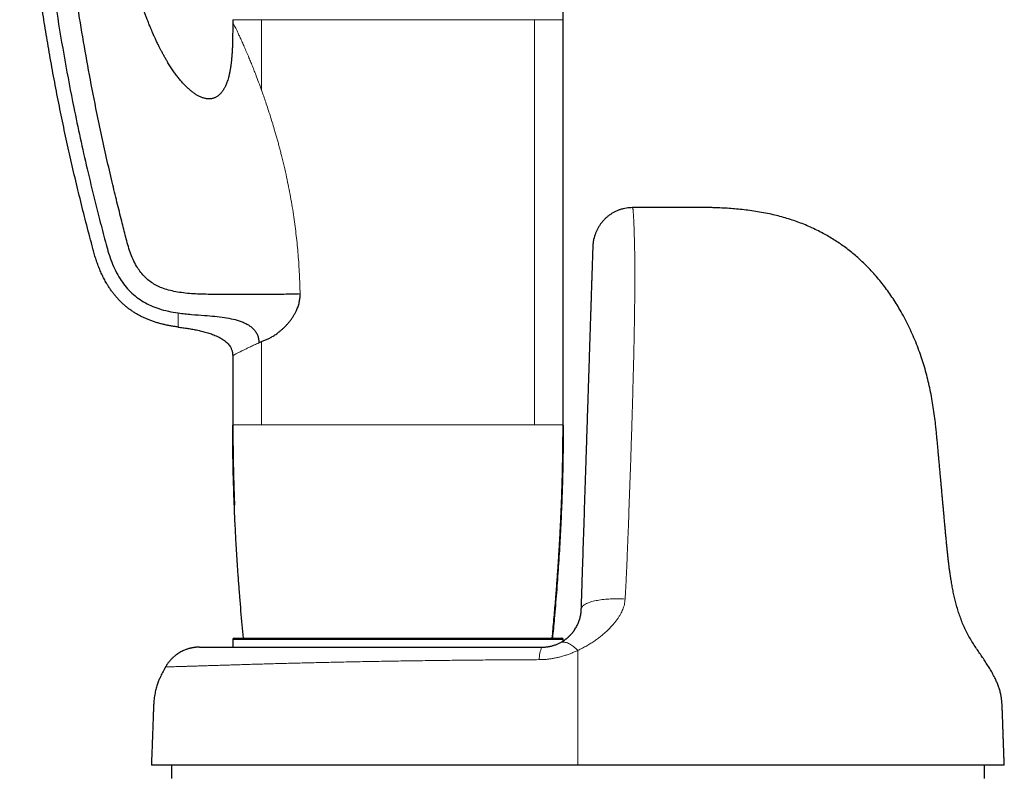
# Model space of a CAD drawing. Units: millimetres. Extents: x 8 to 1329, y 12 to 1074.
# Drawn here: x 321 to 395, y 756 to 813 of the extents above; entities that cross this region are included whole.
import ezdxf

# ---------------------------------------------------------------- set-up
doc = ezdxf.new("R2010")
doc.units = ezdxf.units.MM

msp = doc.modelspace()

# ---------------------------------------------------------------- linework, layer by layer
at = {"color": 7, "linetype": 'Continuous', "lineweight": 30}
for p, q in [((337.139, 812.503), (337.139, 812.303)), ((361.939, 782.103), (361.939, 812.503)), ((364.26, 796.118), (364.26, 796.118)), ((339.105, 788.255), (339.304, 788.344)), ((339.304, 788.344), (339.725, 788.527)), ((337.139, 787.303), (337.139, 782.103)), ((337.158, 782.103), (337.139, 782.103)), ((361.939, 782.058), (361.939, 782.069)), ((337.139, 766.001), (337.139, 765.42)), ((337.239, 766.101), (361.839, 766.101)), ((361.939, 765.887), (361.939, 766.001)), ((332.539, 756.553), (332.539, 755.553)), ((393.539, 755.553), (393.539, 756.553))]:
    msp.add_line(p, q, dxfattribs=at)
at = {"color": 252, "linetype": 'Continuous', "lineweight": 0}
for p, q in [((339.304, 812.503), (339.304, 807.214)), ((359.775, 782.103), (359.775, 812.503)), ((339.304, 788.344), (339.304, 782.103)), ((337.14, 782.069), (337.139, 782.103)), ((361.939, 782.103), (361.939, 782.069)), ((361.939, 766.001), (337.139, 766.001))]:
    msp.add_line(p, q, dxfattribs=at)
at = {"color": 252, "linetype": 'Continuous', "lineweight": 0, "flags": 128}
for points in [[(363.297, 768.277), (363.302, 768.317), (363.312, 768.357), (363.33, 768.396), (363.353, 768.435), (363.383, 768.474), (363.419, 768.511), (363.461, 768.548), (363.509, 768.585), (363.563, 768.62), (363.623, 768.655), (363.689, 768.688), (363.76, 768.72), (363.837, 768.751), (363.918, 768.781), (364.005, 768.81), (364.097, 768.837), (364.193, 768.863), (364.294, 768.887), (364.399, 768.91), (364.508, 768.931), (364.62, 768.951), (364.737, 768.969), (364.856, 768.985), (364.979, 769), (365.104, 769.012), (365.232, 769.023), (365.362, 769.032), (365.494, 769.04), (365.627, 769.045), (365.762, 769.049), (365.898, 769.05), (366.035, 769.05), (366.172, 769.048), (366.309, 769.044), (366.446, 769.038), (366.583, 769.031)], [(363.039, 765.177), (362.958, 765.256), (362.877, 765.331), (362.796, 765.4), (362.715, 765.464), (362.635, 765.523), (362.557, 765.577), (362.479, 765.625), (362.402, 765.667), (362.327, 765.704), (362.254, 765.735), (362.182, 765.76), (362.112, 765.779), (362.045, 765.792), (361.979, 765.799), (361.916, 765.8), (361.855, 765.795), (361.797, 765.784), (361.742, 765.766), (361.69, 765.743)]]:
    msp.add_lwpolyline(points, dxfattribs=at)
at = {"color": 7, "linetype": 'Continuous', "lineweight": 30}
for centre, radius, start, end in [((183.62, 812.503), 178.319, 360, 5.74905), ((337.239, 766.001), 0.1, 90, 180), ((361.839, 766.001), 0.1, 0, 90)]:
    msp.add_arc(centre, radius, start, end, dxfattribs=at)
at = {"color": 252, "linetype": 'Continuous', "lineweight": 0}
msp.add_arc((361.936, 764.592), 1.793, 152.4956, 183.52856, dxfattribs=at)
at = {"color": 7, "linetype": 'Continuous', "lineweight": 30}
for points, knots in [([(333.039, 789.441), (332.947, 789.453), (332.763, 789.478), (332.488, 789.524), (332.214, 789.577), (331.941, 789.637), (331.668, 789.706), (331.397, 789.785), (331.128, 789.872), (330.87, 789.967), (330.624, 790.069), (330.388, 790.176), (330.157, 790.294), (329.929, 790.421), (329.705, 790.559), (329.485, 790.708), (329.271, 790.867), (329.066, 791.033), (328.872, 791.207), (328.686, 791.388), (328.508, 791.576), (328.337, 791.774), (328.172, 791.979), (328.014, 792.193), (327.864, 792.414), (327.702, 792.673), (327.532, 792.972), (327.358, 793.316), (327.199, 793.669), (327.053, 794.03), (326.921, 794.397), (326.801, 794.771), (326.694, 795.15), (326.469, 795.994), (326.124, 797.303), (325.679, 799.08), (325.251, 800.862), (324.843, 802.65), (324.454, 804.443), (324.085, 806.241), (323.736, 808.044), (323.411, 809.837), (323.108, 811.619), (322.828, 813.39), (322.568, 815.165), (322.328, 816.944), (322.109, 818.726), (321.91, 820.509), (321.732, 822.293), (321.575, 824.085), (321.439, 825.883), (321.323, 827.688), (321.227, 829.495), (321.18, 830.7), (321.157, 831.303)], [0, 0, 0, 0, 0.006077, 0.012154, 0.018247, 0.02434, 0.030495, 0.03665, 0.042834, 0.049018, 0.054647, 0.060275, 0.065939, 0.071603, 0.077384, 0.083165, 0.08899, 0.094815, 0.100446, 0.106076, 0.111748, 0.11742, 0.123208, 0.128997, 0.134821, 0.140645, 0.148997, 0.157368, 0.165851, 0.174335, 0.18287, 0.191405, 0.200025, 0.208647, 0.248627, 0.288611, 0.328609, 0.368612, 0.408666, 0.448725, 0.488799, 0.528879, 0.568014, 0.607155, 0.646311, 0.685471, 0.724669, 0.763815, 0.802966, 0.842066, 0.881537, 0.921012, 0.960503, 1, 1, 1, 1]), ([(322.201, 831.303), (322.252, 830.085), (322.356, 827.649), (322.621, 823.997), (322.967, 820.344), (323.402, 816.695), (323.922, 813.065), (324.524, 809.474), (325.125, 806.331), (325.696, 803.613), (326.222, 801.277), (326.729, 799.168), (327.207, 797.281), (327.55, 795.967), (327.824, 794.97), (328.052, 794.313), (328.335, 793.669), (328.664, 793.077), (329.04, 792.546), (329.454, 792.081), (329.926, 791.67), (330.446, 791.32), (331.003, 791.037), (331.627, 790.802), (332.306, 790.615), (332.797, 790.535), (333.039, 790.495)], [0, 0, 0, 0, 0.082794, 0.165593, 0.248628, 0.331931, 0.415105, 0.497665, 0.579176, 0.632362, 0.686313, 0.741798, 0.779609, 0.818492, 0.834061, 0.849794, 0.865692, 0.881753, 0.895719, 0.909793, 0.923939, 0.938111, 0.952237, 0.96627, 0.983311, 1, 1, 1, 1]), ([(342.196, 791.922), (342, 791.916), (341.609, 791.905), (340.984, 791.894), (340.344, 791.885), (339.695, 791.88), (339.043, 791.877), (338.354, 791.876), (337.632, 791.877), (336.887, 791.88), (336.169, 791.886), (335.481, 791.89), (334.824, 791.901), (334.195, 791.929), (333.592, 791.979), (333.015, 792.057), (332.463, 792.171), (331.965, 792.319), (331.522, 792.503), (331.132, 792.716), (330.774, 792.976), (330.452, 793.281), (330.169, 793.627), (329.901, 794.037), (329.657, 794.514), (329.44, 795.054), (329.264, 795.618), (329.115, 796.197), (328.965, 796.786), (328.744, 797.661), (328.453, 798.835), (328.069, 800.415), (327.672, 802.134), (327.265, 803.981), (326.808, 806.178), (326.319, 808.707), (325.821, 811.557), (325.378, 814.394), (324.989, 817.227), (324.655, 820.048), (324.374, 822.862), (324.148, 825.67), (323.97, 828.484), (323.897, 830.364), (323.86, 831.303)], [0, 0, 0, 0, 0.01396, 0.027843, 0.041595, 0.055165, 0.068502, 0.081558, 0.096797, 0.11149, 0.125542, 0.138936, 0.151738, 0.163994, 0.175759, 0.187087, 0.198041, 0.208697, 0.217424, 0.226054, 0.234643, 0.243249, 0.251928, 0.260708, 0.271873, 0.283208, 0.29471, 0.306382, 0.318222, 0.330227, 0.359186, 0.388994, 0.425347, 0.462346, 0.499662, 0.556599, 0.612978, 0.668896, 0.724583, 0.78024, 0.835037, 0.88999, 0.945006, 1, 1, 1, 1]), ([(337.139, 812.303), (337.139, 812.159), (337.139, 811.878), (337.137, 811.465), (337.133, 811.071), (337.124, 810.695), (337.11, 810.337), (337.092, 810.004), (337.069, 809.694), (337.042, 809.408), (337.01, 809.138), (336.973, 808.885), (336.931, 808.64), (336.881, 808.404), (336.826, 808.18), (336.767, 807.978), (336.706, 807.798), (336.647, 807.648), (336.593, 807.525), (336.545, 807.426), (336.5, 807.342), (336.459, 807.272), (336.42, 807.209), (336.376, 807.145), (336.323, 807.072), (336.257, 806.991), (336.179, 806.908), (336.092, 806.829), (336.006, 806.764), (335.924, 806.712), (335.841, 806.668), (335.75, 806.628), (335.648, 806.596), (335.54, 806.573), (335.424, 806.561), (335.305, 806.561), (335.185, 806.572), (335.06, 806.593), (334.938, 806.625), (334.819, 806.666), (334.711, 806.711), (334.608, 806.76), (334.505, 806.815), (334.4, 806.877), (334.262, 806.966), (334.091, 807.091), (333.889, 807.258), (333.684, 807.448), (333.478, 807.659), (333.274, 807.888), (333.072, 808.132), (332.874, 808.391), (332.676, 808.668), (332.478, 808.965), (332.304, 809.242), (332.153, 809.494), (332.025, 809.717), (331.901, 809.941), (331.786, 810.156), (331.682, 810.357), (331.59, 810.541), (331.507, 810.709), (331.435, 810.86), (331.372, 810.995), (331.317, 811.112), (331.272, 811.212), (331.237, 811.29), (331.21, 811.349), (331.189, 811.397), (331.168, 811.444), (331.144, 811.499), (331.115, 811.566), (331.08, 811.647), (331.039, 811.744), (330.992, 811.855), (330.94, 811.983), (330.881, 812.127), (330.818, 812.286), (330.74, 812.486), (330.651, 812.719), (330.556, 812.977), (330.47, 813.214), (330.395, 813.431), (330.327, 813.628), (330.263, 813.819), (330.211, 813.979), (330.171, 814.103), (330.144, 814.187), (330.125, 814.246), (330.113, 814.284), (330.108, 814.302), (330.105, 814.312), (330.103, 814.316), (330.1, 814.325), (330.094, 814.345), (330.082, 814.383), (330.064, 814.441), (330.04, 814.521), (330.01, 814.62), (329.974, 814.739), (329.933, 814.875), (329.888, 815.028), (329.84, 815.197), (329.787, 815.384), (329.73, 815.589), (329.669, 815.813), (329.605, 816.055), (329.539, 816.315), (329.47, 816.591), (329.399, 816.883), (329.326, 817.194), (329.252, 817.523), (329.176, 817.869), (329.1, 818.23), (329.024, 818.606), (328.948, 819), (328.871, 819.415), (328.793, 819.851), (328.716, 820.309), (328.639, 820.785), (328.564, 821.279), (328.49, 821.792), (328.418, 822.324), (328.348, 822.874), (328.279, 823.442), (328.213, 824.03), (328.15, 824.635), (328.089, 825.26), (328.03, 825.903), (327.973, 826.564), (327.918, 827.267), (327.862, 828.014), (327.808, 828.805), (327.755, 829.618), (327.702, 830.453), (327.668, 831.017), (327.65, 831.303)], [0, 0, 0, 0, 0.012875, 0.025206, 0.036994, 0.048238, 0.058939, 0.069096, 0.078175, 0.086771, 0.094886, 0.102519, 0.109668, 0.1172, 0.124108, 0.130395, 0.136058, 0.141097, 0.144821, 0.148111, 0.150966, 0.153389, 0.155424, 0.157543, 0.160366, 0.163489, 0.166909, 0.170565, 0.173983, 0.176586, 0.179334, 0.182339, 0.185515, 0.188839, 0.192291, 0.19588, 0.199564, 0.203058, 0.207189, 0.210923, 0.214288, 0.217659, 0.221158, 0.224787, 0.228548, 0.235918, 0.243746, 0.252061, 0.260895, 0.27025, 0.279526, 0.289262, 0.299459, 0.310117, 0.321235, 0.328764, 0.336491, 0.34431, 0.351639, 0.35839, 0.364561, 0.370154, 0.375168, 0.379602, 0.383458, 0.386735, 0.389433, 0.391147, 0.392559, 0.394088, 0.395819, 0.397948, 0.400627, 0.403732, 0.407349, 0.411478, 0.41612, 0.421274, 0.426829, 0.435377, 0.4436, 0.451496, 0.457969, 0.464206, 0.470206, 0.475963, 0.479287, 0.481918, 0.483855, 0.484852, 0.485459, 0.485617, 0.485716, 0.485852, 0.486507, 0.487589, 0.489454, 0.491934, 0.495031, 0.498743, 0.503072, 0.507768, 0.513022, 0.518835, 0.525207, 0.532138, 0.539628, 0.547677, 0.556138, 0.56514, 0.574683, 0.584767, 0.595392, 0.606354, 0.617837, 0.629841, 0.642366, 0.655684, 0.669544, 0.683948, 0.698894, 0.714384, 0.730417, 0.746993, 0.764111, 0.781772, 0.799976, 0.818723, 0.838014, 0.857848, 0.878225, 0.901266, 0.924964, 0.949319, 0.974331, 1, 1, 1, 1]), ([(367.135, 798.398), (367.059, 798.396), (366.908, 798.393), (366.682, 798.366), (366.459, 798.323), (366.24, 798.262), (366.026, 798.185), (365.819, 798.092), (365.619, 797.983), (365.429, 797.859), (365.248, 797.721), (365.079, 797.569), (364.922, 797.405), (364.778, 797.229), (364.648, 797.042), (364.532, 796.847), (364.432, 796.642), (364.349, 796.431), (364.292, 796.256), (364.269, 796.15), (364.262, 796.118)], [0, 0, 0, 0, 0.057366, 0.114732, 0.172099, 0.229465, 0.286831, 0.344197, 0.401564, 0.45893, 0.516296, 0.573662, 0.631028, 0.688395, 0.745761, 0.803127, 0.860493, 0.917859, 0.975226, 1, 1, 1, 1]), ([(395.032, 756.553), (395.028, 756.657), (395.021, 756.857), (395.011, 757.147), (395.001, 757.419), (394.993, 757.672), (394.984, 757.905), (394.977, 758.119), (394.97, 758.313), (394.964, 758.489), (394.958, 758.65), (394.953, 758.795), (394.949, 758.924), (394.945, 759.032), (394.942, 759.12), (394.939, 759.196), (394.937, 759.267), (394.934, 759.339), (394.931, 759.443), (394.926, 759.582), (394.92, 759.757), (394.912, 759.966), (394.904, 760.207), (394.894, 760.482), (394.885, 760.77), (394.873, 761.056), (394.852, 761.339), (394.82, 761.617), (394.77, 761.901), (394.698, 762.189), (394.605, 762.477), (394.494, 762.761), (394.356, 763.065), (394.189, 763.387), (393.994, 763.728), (393.787, 764.063), (393.572, 764.394), (393.351, 764.723), (393.127, 765.052), (392.897, 765.395), (392.663, 765.753), (392.436, 766.129), (392.226, 766.513), (392.036, 766.905), (391.866, 767.305), (391.712, 767.712), (391.574, 768.123), (391.453, 768.534), (391.345, 768.945), (391.25, 769.353), (391.167, 769.755), (391.094, 770.146), (391.031, 770.521), (390.977, 770.873), (390.931, 771.2), (390.891, 771.505), (390.863, 771.734), (390.844, 771.892), (390.833, 771.984), (390.823, 772.074), (390.813, 772.164), (390.803, 772.251), (390.794, 772.334), (390.786, 772.407), (390.779, 772.47), (390.773, 772.533), (390.765, 772.603), (390.757, 772.685), (390.747, 772.78), (390.735, 772.894), (390.722, 773.027), (390.708, 773.175), (390.693, 773.329), (390.673, 773.534), (390.649, 773.793), (390.62, 774.111), (390.589, 774.446), (390.558, 774.797), (390.527, 775.137), (390.497, 775.463), (390.469, 775.768), (390.442, 776.069), (390.416, 776.36), (390.388, 776.667), (390.359, 776.987), (390.329, 777.317), (390.301, 777.622), (390.275, 777.904), (390.252, 778.162), (390.231, 778.394), (390.211, 778.608), (390.192, 778.817), (390.172, 779.036), (390.151, 779.266), (390.127, 779.532), (390.1, 779.835), (390.069, 780.175), (390.037, 780.53), (390.003, 780.9), (389.966, 781.286), (389.926, 781.688), (389.873, 782.183), (389.803, 782.763), (389.71, 783.421), (389.602, 784.072), (389.477, 784.717), (389.335, 785.353), (389.175, 785.982), (388.997, 786.602), (388.797, 787.226), (388.574, 787.851), (388.327, 788.476), (388.059, 789.091), (387.772, 789.694), (387.465, 790.283), (387.153, 790.831), (386.841, 791.339), (386.531, 791.81), (386.205, 792.268), (385.865, 792.713), (385.513, 793.143), (385.15, 793.558), (384.799, 793.93), (384.456, 794.267), (384.122, 794.577), (383.768, 794.884), (383.399, 795.186), (383.022, 795.473), (382.638, 795.743), (382.248, 795.999), (381.85, 796.241), (381.424, 796.481), (380.969, 796.716), (380.485, 796.943), (379.992, 797.152), (379.491, 797.343), (378.981, 797.516), (378.465, 797.672), (377.943, 797.81), (377.396, 797.936), (376.826, 798.048), (376.238, 798.145), (375.658, 798.222), (375.087, 798.284), (374.524, 798.331), (373.972, 798.366), (373.502, 798.386), (373.114, 798.399), (372.806, 798.406), (372.508, 798.411), (372.226, 798.414), (371.964, 798.416), (371.734, 798.416), (371.535, 798.416), (371.394, 798.415), (371.296, 798.415), (371.234, 798.414), (371.176, 798.414), (371.117, 798.413), (371.061, 798.413), (371.014, 798.413), (370.975, 798.412), (370.943, 798.412), (370.917, 798.412), (370.893, 798.412), (370.862, 798.412), (370.825, 798.411), (370.783, 798.411), (370.736, 798.411), (370.69, 798.41), (370.65, 798.41), (370.614, 798.41), (370.579, 798.409), (370.537, 798.409), (370.486, 798.409), (370.421, 798.408), (370.348, 798.408), (370.272, 798.407), (370.204, 798.407), (370.147, 798.407), (370.103, 798.406), (370.064, 798.406), (370.023, 798.406), (369.975, 798.406), (369.925, 798.405), (369.882, 798.405), (369.843, 798.405), (369.802, 798.405), (369.753, 798.405), (369.698, 798.404), (369.643, 798.404), (369.594, 798.404), (369.552, 798.404), (369.509, 798.403), (369.459, 798.403), (369.401, 798.403), (369.339, 798.403), (369.279, 798.403), (369.225, 798.402), (369.171, 798.402), (369.116, 798.402), (369.053, 798.402), (368.983, 798.401), (368.901, 798.401), (368.818, 798.401), (368.736, 798.401), (368.66, 798.401), (368.583, 798.4), (368.505, 798.4), (368.416, 798.4), (368.314, 798.4), (368.197, 798.4), (368.076, 798.399), (367.955, 798.399), (367.84, 798.399), (367.733, 798.399), (367.632, 798.399), (367.53, 798.399), (367.407, 798.399), (367.274, 798.399), (367.178, 798.399), (367.134, 798.399)], [0, 0, 0, 0, 0.0051772, 0.010041, 0.01459, 0.0188252, 0.0227484, 0.0262986, 0.0295479, 0.0324962, 0.035143, 0.0376391, 0.0397907, 0.0415976, 0.0430597, 0.0442307, 0.0454001, 0.0466112, 0.047864, 0.0506235, 0.0535645, 0.0566853, 0.0610794, 0.0656826, 0.0705017, 0.0755342, 0.0800603, 0.0847376, 0.089561, 0.0945355, 0.0996111, 0.1047106, 0.1098242, 0.1163601, 0.1229148, 0.1295088, 0.1361202, 0.1427457, 0.1494082, 0.1560946, 0.1634558, 0.1708378, 0.1781608, 0.1854043, 0.1926699, 0.1999723, 0.2072389, 0.2144143, 0.2215093, 0.2285463, 0.2354051, 0.2421174, 0.2484912, 0.2545246, 0.2599538, 0.2650939, 0.2699452, 0.2715203, 0.2730714, 0.2745984, 0.2761012, 0.2775797, 0.2790272, 0.280248, 0.2812735, 0.2822348, 0.2834073, 0.2847907, 0.2863851, 0.2881902, 0.2905717, 0.2930748, 0.2956608, 0.2983299, 0.3033961, 0.3087383, 0.314358, 0.3202571, 0.3264361, 0.331486, 0.3366935, 0.3417888, 0.3466636, 0.3513191, 0.3572571, 0.3627968, 0.3679356, 0.3726717, 0.3770045, 0.3809367, 0.3843224, 0.3878014, 0.3914763, 0.3953497, 0.399417, 0.4048699, 0.4105931, 0.4165571, 0.4227654, 0.4292376, 0.436001, 0.4430649, 0.4542077, 0.4653173, 0.4763722, 0.4873479, 0.4982452, 0.5090913, 0.519897, 0.5306419, 0.5419459, 0.5531869, 0.5643955, 0.5755693, 0.5866884, 0.5977504, 0.6071912, 0.6166056, 0.6260103, 0.6354029, 0.6447194, 0.6538952, 0.6630487, 0.6703906, 0.6780177, 0.6859077, 0.6939151, 0.701902, 0.7096979, 0.7174794, 0.7252784, 0.7331031, 0.7420186, 0.7509522, 0.759905, 0.7688811, 0.7778813, 0.7869003, 0.7959311, 0.8049454, 0.8150909, 0.8250581, 0.8348474, 0.8444582, 0.8538936, 0.863159, 0.8722551, 0.8774805, 0.8826445, 0.8876996, 0.8924305, 0.8968121, 0.9008465, 0.9039685, 0.9068478, 0.9079129, 0.9089408, 0.9099316, 0.9108733, 0.911914, 0.9130294, 0.9143082, 0.9158087, 0.9175658, 0.9195026, 0.92144, 0.9233737, 0.925535, 0.9276612, 0.9295317, 0.931115, 0.9321331, 0.9332539, 0.9345301, 0.9360883, 0.9379264, 0.9400486, 0.9420493, 0.943749, 0.9450849, 0.9462035, 0.9468469, 0.9477342, 0.9489446, 0.9501074, 0.9509877, 0.9517414, 0.9525938, 0.9535828, 0.9547601, 0.9559705, 0.9569175, 0.9576996, 0.9584956, 0.9594073, 0.9606068, 0.9618726, 0.9629238, 0.9639875, 0.9649488, 0.9659261, 0.9670093, 0.9683541, 0.9697693, 0.9714191, 0.9727746, 0.9740921, 0.9754211, 0.9767593, 0.9781574, 0.9799595, 0.9819739, 0.9840645, 0.9860903, 0.988119, 0.9899048, 0.9915158, 0.9932146, 0.9951069, 0.9977547, 1, 1, 1, 1]), ([(367.442, 798.398), (367.442, 798.398), (367.442, 798.398), (367.438, 798.398), (367.422, 798.398), (367.391, 798.398), (367.345, 798.398), (367.283, 798.398), (367.212, 798.398), (367.159, 798.398), (367.134, 798.398)], [0, 0, 0, 0, 0.003288, 0.029587, 0.106192, 0.218804, 0.369222, 0.558398, 0.787022, 1, 1, 1, 1]), ([(367.134, 798.398), (367.134, 798.398), (367.134, 798.398), (367.134, 798.398), (367.134, 798.398)], [0, 0, 0, 0, 0.297037, 1, 1, 1, 1]), ([(370.818, 798.411), (370.818, 798.411), (370.819, 798.411), (370.808, 798.411), (370.796, 798.411), (370.779, 798.411), (370.761, 798.411), (370.743, 798.411), (370.725, 798.41), (370.703, 798.41), (370.675, 798.41), (370.64, 798.41), (370.593, 798.409), (370.537, 798.409), (370.475, 798.409), (370.415, 798.408), (370.358, 798.408), (370.305, 798.408), (370.254, 798.407), (370.201, 798.407), (370.144, 798.407), (370.08, 798.406), (370.012, 798.406), (369.946, 798.405), (369.89, 798.405), (369.843, 798.405), (369.796, 798.405), (369.741, 798.404), (369.67, 798.404), (369.59, 798.404), (369.512, 798.403), (369.423, 798.403), (369.324, 798.403), (369.215, 798.402), (369.098, 798.402), (368.973, 798.401), (368.839, 798.401), (368.698, 798.4), (368.551, 798.4), (368.405, 798.4), (368.258, 798.399), (368.115, 798.399), (367.979, 798.399), (367.858, 798.399), (367.753, 798.399), (367.658, 798.399), (367.574, 798.398), (367.513, 798.398), (367.475, 798.398), (367.456, 798.398), (367.446, 798.398), (367.446, 798.398), (367.446, 798.398)], [0, 0, 0, 0, 0.011184, 0.033382, 0.053841, 0.072552, 0.08953, 0.102371, 0.114038, 0.125449, 0.139655, 0.156902, 0.176913, 0.204959, 0.228663, 0.25048, 0.272452, 0.288979, 0.305626, 0.322636, 0.340161, 0.358874, 0.381136, 0.400487, 0.416316, 0.428719, 0.440359, 0.454309, 0.473479, 0.496762, 0.519998, 0.543689, 0.568115, 0.593489, 0.62, 0.647814, 0.677071, 0.707896, 0.740391, 0.773446, 0.804201, 0.837965, 0.86837, 0.895488, 0.919385, 0.940126, 0.96172, 0.97866, 0.985463, 0.991239, 0.996456, 1, 1, 1, 1]), ([(364.183, 795.541), (364.19, 795.635), (364.202, 795.824), (364.232, 796.017), (364.259, 796.113), (364.26, 796.118)], [0, 0, 0, 0, 0.486803, 0.973606, 1, 1, 1, 1]), ([(363.297, 768.277), (363.302, 768.439), (363.313, 768.761), (363.329, 769.253), (363.345, 769.747), (363.361, 770.244), (363.377, 770.743), (363.393, 771.243), (363.414, 771.883), (363.44, 772.663), (363.47, 773.584), (363.5, 774.527), (363.532, 775.491), (363.564, 776.477), (363.596, 777.462), (363.628, 778.445), (363.656, 779.332), (363.682, 780.123), (363.705, 780.818), (363.727, 781.511), (363.75, 782.199), (363.772, 782.883), (363.794, 783.562), (363.814, 784.186), (363.833, 784.755), (363.85, 785.272), (363.866, 785.782), (363.882, 786.285), (363.899, 786.78), (363.914, 787.266), (363.93, 787.734), (363.944, 788.183), (363.958, 788.614), (363.972, 789.034), (363.985, 789.443), (363.998, 789.84), (364.01, 790.217), (364.022, 790.575), (364.033, 790.915), (364.044, 791.242), (364.054, 791.557), (364.065, 791.888), (364.076, 792.233), (364.087, 792.584), (364.098, 792.914), (364.108, 793.226), (364.118, 793.518), (364.126, 793.789), (364.135, 794.041), (364.142, 794.273), (364.149, 794.485), (364.155, 794.677), (364.161, 794.85), (364.166, 795.002), (364.17, 795.134), (364.174, 795.245), (364.177, 795.338), (364.179, 795.412), (364.181, 795.467), (364.182, 795.506), (364.183, 795.529), (364.183, 795.538), (364.183, 795.542), (364.183, 795.541), (364.183, 795.541), (364.183, 795.541)], [0, 0, 0, 0, 0.012543, 0.025086, 0.037631, 0.050175, 0.062719, 0.075264, 0.087809, 0.110805, 0.133803, 0.156802, 0.181444, 0.206083, 0.230723, 0.255364, 0.280004, 0.297604, 0.315205, 0.332805, 0.350404, 0.368005, 0.385606, 0.403206, 0.417033, 0.430861, 0.44469, 0.458519, 0.472347, 0.486175, 0.500004, 0.513071, 0.526137, 0.539203, 0.552269, 0.565335, 0.578402, 0.590723, 0.603043, 0.615361, 0.627681, 0.640002, 0.655716, 0.671429, 0.687144, 0.702858, 0.718571, 0.734286, 0.75, 0.76568, 0.781359, 0.797039, 0.812719, 0.828399, 0.843799, 0.859198, 0.874598, 0.889998, 0.905712, 0.921427, 0.937141, 0.952856, 0.96857, 0.984285, 1, 1, 1, 1]), ([(339.725, 788.527), (339.81, 788.566), (339.98, 788.644), (340.242, 788.8), (340.472, 788.96), (340.667, 789.112), (340.826, 789.246), (340.981, 789.389), (341.131, 789.541), (341.282, 789.706), (341.431, 789.884), (341.574, 790.075), (341.704, 790.271), (341.821, 790.472), (341.939, 790.708), (342.05, 790.98), (342.138, 791.292), (342.191, 791.606), (342.195, 791.817), (342.196, 791.922)], [0, 0, 0, 0, 0.082587, 0.165446, 0.24901, 0.300289, 0.350793, 0.400626, 0.449899, 0.498724, 0.55224, 0.603795, 0.653593, 0.70186, 0.748844, 0.815199, 0.878376, 0.939547, 1, 1, 1, 1]), ([(333.039, 790.495), (333.378, 790.457), (334.038, 790.381), (334.96, 790.325), (335.782, 790.256), (336.503, 790.166), (337.169, 790.046), (337.685, 789.898), (338.06, 789.739), (338.317, 789.601), (338.55, 789.437), (338.752, 789.245), (338.915, 789.024), (339.026, 788.778), (339.093, 788.519), (339.101, 788.343), (339.105, 788.255)], [0, 0, 0, 0, 0.145596, 0.283879, 0.394423, 0.497993, 0.59415, 0.683693, 0.726377, 0.767834, 0.808275, 0.847821, 0.886573, 0.924737, 0.962518, 1, 1, 1, 1]), ([(333.039, 789.441), (333.163, 789.425), (333.411, 789.392), (333.781, 789.337), (334.151, 789.275), (334.522, 789.202), (334.893, 789.116), (335.202, 789.031), (335.447, 788.953), (335.63, 788.889), (335.811, 788.818), (335.976, 788.745), (336.125, 788.672), (336.258, 788.599), (336.387, 788.519), (336.513, 788.432), (336.631, 788.337), (336.744, 788.233), (336.847, 788.118), (336.929, 788.006), (336.992, 787.901), (337.038, 787.807), (337.076, 787.707), (337.11, 787.591), (337.134, 787.455), (337.138, 787.354), (337.139, 787.303)], [0, 0, 0, 0, 0.075015, 0.150043, 0.225142, 0.30029, 0.377115, 0.454068, 0.492854, 0.531639, 0.570613, 0.609584, 0.63986, 0.67019, 0.700728, 0.731361, 0.761649, 0.792103, 0.823227, 0.854666, 0.875432, 0.896332, 0.91768, 0.939193, 0.969378, 1, 1, 1, 1]), ([(337.139, 782.069), (337.139, 782.054), (337.14, 782.027), (337.142, 781.979), (337.144, 781.928), (337.147, 781.873), (337.15, 781.814), (337.152, 781.751), (337.153, 781.686), (337.154, 781.621), (337.154, 781.558), (337.154, 781.504), (337.155, 781.472), (337.155, 781.461)], [0, 0, 0, 0, 0.152439, 0.288387, 0.408533, 0.513984, 0.606473, 0.688644, 0.764305, 0.829256, 0.896195, 0.96572, 1, 1, 1, 1]), ([(337.952, 766.101), (337.919, 766.431), (337.817, 767.462), (337.701, 768.845), (337.591, 770.25), (337.516, 771.304), (337.448, 772.359), (337.377, 773.552), (337.309, 774.881), (337.247, 776.348), (337.199, 777.816), (337.164, 779.265), (337.143, 780.682), (337.141, 781.61), (337.14, 782.069)], [0, 0, 0, 0, 0.062126, 0.194262, 0.260358, 0.326453, 0.392558, 0.458664, 0.550468, 0.64228, 0.734115, 0.825959, 0.914054, 1, 1, 1, 1]), ([(337.153, 782.103), (337.153, 782.025), (337.153, 781.876), (337.154, 781.66), (337.155, 781.46), (337.155, 781.272), (337.157, 781.073), (337.158, 780.854), (337.161, 780.606), (337.164, 780.316), (337.168, 779.98), (337.174, 779.598), (337.182, 779.199), (337.189, 778.819), (337.198, 778.461), (337.206, 778.136), (337.215, 777.818), (337.224, 777.516), (337.233, 777.229), (337.24, 776.992), (337.247, 776.801), (337.252, 776.658), (337.257, 776.531), (337.261, 776.422), (337.264, 776.341), (337.266, 776.288), (337.267, 776.258), (337.267, 776.228), (337.266, 776.193), (337.265, 776.155), (337.264, 776.121), (337.262, 776.088), (337.261, 776.058), (337.261, 776.041), (337.262, 776.032)], [0, 0, 0, 0, 0.036023, 0.069095, 0.099915, 0.128724, 0.155776, 0.192104, 0.230264, 0.270256, 0.326578, 0.385546, 0.447092, 0.511219, 0.561518, 0.612708, 0.661844, 0.708523, 0.752743, 0.794505, 0.818381, 0.84098, 0.860725, 0.877451, 0.891158, 0.898278, 0.901816, 0.905616, 0.914534, 0.925831, 0.939882, 0.956871, 0.976894, 1, 1, 1, 1]), ([(361.116, 766.101), (361.137, 766.32), (361.181, 766.781), (361.245, 767.477), (361.307, 768.18), (361.364, 768.859), (361.415, 769.497), (361.461, 770.096), (361.502, 770.656), (361.54, 771.195), (361.575, 771.715), (361.607, 772.214), (361.636, 772.693), (361.663, 773.152), (361.688, 773.59), (361.71, 774.008), (361.73, 774.406), (361.749, 774.784), (361.765, 775.135), (361.779, 775.46), (361.792, 775.761), (361.804, 776.043), (361.814, 776.307), (361.823, 776.563), (361.832, 776.81), (361.84, 777.047), (361.847, 777.271), (361.859, 777.655), (361.874, 778.183), (361.89, 778.861), (361.902, 779.465), (361.911, 780.02), (361.917, 780.522), (361.922, 781.036), (361.925, 781.564), (361.925, 781.921), (361.926, 782.103)], [0, 0, 0, 0, 0.041159, 0.086691, 0.130727, 0.17326, 0.21429, 0.250576, 0.285594, 0.319343, 0.351822, 0.383031, 0.412969, 0.441638, 0.469036, 0.495164, 0.520022, 0.543612, 0.565932, 0.585816, 0.604572, 0.622202, 0.638706, 0.654084, 0.670159, 0.684788, 0.698478, 0.712278, 0.756576, 0.797314, 0.839172, 0.869806, 0.901108, 0.933093, 0.966006, 1, 1, 1, 1]), ([(361.939, 782.069), (361.938, 781.71), (361.936, 780.72), (361.913, 779.097), (361.863, 777.202), (361.79, 775.308), (361.695, 773.394), (361.576, 771.46), (361.433, 769.507), (361.284, 767.721), (361.175, 766.586), (361.129, 766.101)], [0, 0, 0, 0, 0.067247, 0.185766, 0.304294, 0.422823, 0.541344, 0.663772, 0.786205, 0.908634, 1, 1, 1, 1]), ([(337.258, 776.138), (337.258, 776.138), (337.259, 776.099), (337.26, 776.066), (337.262, 776.032)], [0, 0, 0, 0, 0.016137, 1, 1, 1, 1]), ([(361.69, 765.743), (361.734, 765.767), (361.828, 765.817), (361.961, 765.899), (362.067, 765.973), (362.147, 766.033), (362.201, 766.075), (362.255, 766.119), (362.305, 766.163), (362.35, 766.204), (362.389, 766.241), (362.425, 766.276), (362.462, 766.313), (362.5, 766.353), (362.54, 766.397), (362.583, 766.446), (362.628, 766.498), (362.671, 766.553), (362.71, 766.604), (362.744, 766.65), (362.767, 766.683), (362.781, 766.703), (362.788, 766.714), (362.795, 766.723), (362.801, 766.732), (362.807, 766.741), (362.812, 766.749), (362.817, 766.756), (362.85, 766.807), (362.906, 766.899), (362.979, 767.035), (363.031, 767.142), (363.065, 767.22), (363.085, 767.27), (363.104, 767.318), (363.122, 767.365), (363.138, 767.412), (363.165, 767.493), (363.2, 767.611), (363.238, 767.771), (363.267, 767.935), (363.288, 768.103), (363.294, 768.22), (363.297, 768.277)], [0, 0, 0, 0, 0.043643, 0.091731, 0.144328, 0.166236, 0.188847, 0.212162, 0.236181, 0.257014, 0.27484, 0.291592, 0.309703, 0.329172, 0.349998, 0.372177, 0.397899, 0.423181, 0.44634, 0.466669, 0.484172, 0.48879, 0.493163, 0.497292, 0.501176, 0.504815, 0.508209, 0.511359, 0.514264, 0.571315, 0.624151, 0.672785, 0.690748, 0.708068, 0.724747, 0.740789, 0.756196, 0.770972, 0.819993, 0.866845, 0.912281, 0.956881, 1, 1, 1, 1]), ([(334.658, 765.42), (334.64, 765.42), (334.607, 765.419), (334.558, 765.418), (334.516, 765.416), (334.478, 765.414), (334.445, 765.412), (334.413, 765.41), (334.379, 765.407), (334.33, 765.402), (334.269, 765.394), (334.198, 765.384), (334.134, 765.373), (334.069, 765.361), (333.996, 765.345), (333.907, 765.323), (333.806, 765.295), (333.696, 765.259), (333.58, 765.217), (333.452, 765.163), (333.314, 765.098), (333.168, 765.018), (333.014, 764.922), (332.855, 764.808), (332.695, 764.676), (332.536, 764.524), (332.381, 764.351), (332.233, 764.16), (332.147, 764.02), (332.104, 763.948)], [0, 0, 0, 0, 0.019836, 0.035913, 0.051361, 0.062016, 0.072439, 0.083101, 0.094002, 0.105138, 0.130384, 0.153357, 0.174775, 0.19396, 0.217133, 0.246831, 0.283125, 0.318458, 0.358447, 0.403107, 0.452428, 0.506373, 0.564863, 0.627773, 0.694921, 0.766063, 0.840888, 0.919016, 1, 1, 1, 1]), ([(334.658, 765.42), (334.66, 765.42), (334.663, 765.42), (334.692, 765.42), (334.739, 765.42), (334.806, 765.42), (334.892, 765.42), (334.996, 765.42), (335.119, 765.42), (335.259, 765.42), (335.419, 765.42), (335.598, 765.42), (335.798, 765.42), (336.016, 765.42), (336.252, 765.42), (336.507, 765.42), (336.78, 765.42), (337.071, 765.42), (337.38, 765.42), (337.706, 765.42), (338.049, 765.42), (338.409, 765.42), (338.786, 765.42), (339.179, 765.42), (339.601, 765.42), (340.055, 765.42), (340.541, 765.42), (341.045, 765.42), (341.567, 765.42), (342.09, 765.42), (342.611, 765.42), (343.129, 765.42), (343.659, 765.42), (344.203, 765.42), (344.755, 765.42), (345.316, 765.42), (345.884, 765.42), (346.463, 765.42), (347.057, 765.42), (347.665, 765.42), (348.287, 765.42), (348.919, 765.42), (349.559, 765.42), (350.209, 765.42), (350.867, 765.42), (351.533, 765.42), (352.207, 765.42), (352.887, 765.42), (353.575, 765.42), (354.268, 765.42), (354.967, 765.42), (355.671, 765.42), (356.404, 765.42), (357.165, 765.42), (357.955, 765.42), (358.748, 765.42), (359.545, 765.42), (360.079, 765.42), (360.345, 765.42)], [0, 0, 0, 0, 0.017561, 0.035122, 0.052685, 0.070249, 0.087813, 0.105063, 0.122313, 0.139563, 0.156811, 0.174411, 0.19201, 0.209608, 0.227206, 0.244804, 0.262401, 0.28, 0.297598, 0.315198, 0.332798, 0.350399, 0.368001, 0.385603, 0.403204, 0.422566, 0.441928, 0.461289, 0.480649, 0.500008, 0.517567, 0.535127, 0.552687, 0.570247, 0.587807, 0.605055, 0.622303, 0.639551, 0.6568, 0.674401, 0.692001, 0.709602, 0.727202, 0.744802, 0.762401, 0.780001, 0.797601, 0.815201, 0.832801, 0.850401, 0.868002, 0.885602, 0.903203, 0.922562, 0.941922, 0.961281, 0.98064, 1, 1, 1, 1]), ([(360.345, 765.42), (360.385, 765.42), (360.463, 765.421), (360.583, 765.429), (360.692, 765.439), (360.79, 765.453), (360.879, 765.468), (360.967, 765.485), (361.061, 765.507), (361.162, 765.534), (361.27, 765.567), (361.377, 765.605), (361.483, 765.647), (361.589, 765.693), (361.655, 765.726), (361.69, 765.743)], [0, 0, 0, 0, 0.07773, 0.155013, 0.23245, 0.290997, 0.350211, 0.410328, 0.471573, 0.549914, 0.631714, 0.717332, 0.80708, 0.901227, 1, 1, 1, 1]), ([(332.105, 763.948), (332.101, 763.942), (332.09, 763.923), (332.072, 763.892), (332.051, 763.855), (332.031, 763.818), (331.983, 763.733), (331.913, 763.604), (331.823, 763.426), (331.748, 763.27), (331.685, 763.131), (331.633, 763.01), (331.581, 762.883), (331.529, 762.744), (331.474, 762.589), (331.422, 762.422), (331.373, 762.245), (331.328, 762.06), (331.288, 761.858), (331.255, 761.641), (331.229, 761.408), (331.209, 761.143), (331.194, 760.846), (331.183, 760.514), (331.171, 760.162), (331.157, 759.786), (331.142, 759.388), (331.127, 758.967), (331.111, 758.525), (331.094, 758.061), (331.077, 757.578), (331.058, 757.073), (331.046, 756.729), (331.04, 756.553)], [0, 0, 0, 0, 0.002783, 0.008667, 0.014099, 0.019709, 0.025496, 0.052845, 0.077899, 0.104649, 0.121372, 0.13869, 0.156599, 0.175895, 0.19766, 0.221898, 0.245197, 0.2704, 0.297513, 0.326552, 0.357533, 0.39045, 0.431702, 0.47561, 0.522157, 0.571369, 0.624343, 0.680035, 0.738491, 0.799799, 0.863697, 0.930345, 1, 1, 1, 1]), ([(363.039, 756.553), (362.745, 756.553), (362.156, 756.553), (361.274, 756.553), (360.392, 756.553), (359.513, 756.553), (358.642, 756.553), (357.779, 756.553), (356.925, 756.553), (356.076, 756.553), (355.227, 756.553), (354.378, 756.553), (353.53, 756.553), (352.689, 756.553), (351.856, 756.553), (351.032, 756.553), (350.216, 756.553), (349.41, 756.553), (348.615, 756.553), (347.831, 756.553), (347.058, 756.553), (346.297, 756.553), (345.549, 756.553), (344.815, 756.553), (344.115, 756.553), (343.448, 756.553), (342.813, 756.553), (342.191, 756.553), (341.583, 756.553), (340.988, 756.553), (340.39, 756.553), (339.791, 756.553), (339.193, 756.553), (338.613, 756.553), (338.052, 756.553), (337.513, 756.553), (336.996, 756.553), (336.501, 756.553), (336.026, 756.553), (335.568, 756.553), (335.128, 756.553), (334.705, 756.553), (334.305, 756.553), (333.927, 756.553), (333.57, 756.553), (333.237, 756.553), (332.926, 756.553), (332.638, 756.553), (332.373, 756.553), (332.132, 756.553), (331.914, 756.553), (331.72, 756.553), (331.55, 756.553), (331.408, 756.553), (331.292, 756.553), (331.2, 756.553), (331.128, 756.553), (331.077, 756.553), (331.045, 756.553), (331.042, 756.553), (331.04, 756.553)], [0, 0, 0, 0, 0.0175666, 0.0351373, 0.0527107, 0.0702851, 0.0878589, 0.1051168, 0.122371, 0.1396206, 0.1568661, 0.1744606, 0.1920533, 0.2096456, 0.2272387, 0.2448339, 0.2624322, 0.2800337, 0.2976374, 0.3152423, 0.3328473, 0.3504515, 0.3680538, 0.3856534, 0.4032506, 0.4193801, 0.4355092, 0.4516387, 0.4677692, 0.4839014, 0.5000363, 0.517603, 0.5351728, 0.5527447, 0.5703176, 0.5878904, 0.6051483, 0.6224041, 0.6396571, 0.6569075, 0.6745078, 0.6921064, 0.7097039, 0.7273006, 0.7448972, 0.762494, 0.7800913, 0.7976891, 0.8152873, 0.8328858, 0.8504845, 0.8680833, 0.8856824, 0.9032817, 0.9194151, 0.9355489, 0.9516835, 0.9678187, 0.9839548, 1, 1, 1, 1]), ([(395.032, 756.553), (395.032, 756.553), (395.035, 756.553), (395.022, 756.553), (394.987, 756.553), (394.926, 756.553), (394.841, 756.553), (394.732, 756.553), (394.601, 756.553), (394.447, 756.553), (394.27, 756.553), (394.069, 756.553), (393.843, 756.553), (393.593, 756.553), (393.318, 756.553), (393.021, 756.553), (392.701, 756.553), (392.357, 756.553), (391.991, 756.553), (391.602, 756.553), (391.192, 756.553), (390.761, 756.553), (390.308, 756.553), (389.835, 756.553), (389.341, 756.553), (388.843, 756.553), (388.34, 756.553), (387.837, 756.553), (387.317, 756.553), (386.782, 756.553), (386.232, 756.553), (385.649, 756.553), (385.034, 756.553), (384.384, 756.553), (383.718, 756.553), (383.035, 756.553), (382.342, 756.553), (381.639, 756.553), (380.926, 756.553), (380.201, 756.553), (379.458, 756.553), (378.698, 756.553), (377.921, 756.553), (377.132, 756.553), (376.333, 756.553), (375.524, 756.553), (374.704, 756.553), (373.876, 756.553), (373.04, 756.553), (372.196, 756.553), (371.345, 756.553), (370.487, 756.553), (369.624, 756.553), (368.756, 756.553), (367.908, 756.553), (367.082, 756.553), (366.276, 756.553), (365.469, 756.553), (364.66, 756.553), (363.85, 756.553), (363.31, 756.553), (363.039, 756.553)], [0, 0, 0, 0, 0.000085, 0.017648, 0.035212, 0.052775, 0.070338, 0.087898, 0.10514, 0.122379, 0.139612, 0.156841, 0.174421, 0.192002, 0.209587, 0.227178, 0.244778, 0.26239, 0.280012, 0.29764, 0.315269, 0.332897, 0.350519, 0.36813, 0.385728, 0.403312, 0.419424, 0.435531, 0.451636, 0.467744, 0.483856, 0.499976, 0.517535, 0.535104, 0.552681, 0.570262, 0.587844, 0.605111, 0.622373, 0.639629, 0.65688, 0.674477, 0.692072, 0.709665, 0.727259, 0.744853, 0.762451, 0.780051, 0.797653, 0.815256, 0.832858, 0.850459, 0.868057, 0.885651, 0.903243, 0.919367, 0.93549, 0.951614, 0.96774, 0.983868, 1, 1, 1, 1])]:
    msp.add_open_spline(points, degree=3, knots=knots, dxfattribs=at)
at = {"color": 252, "linetype": 'Continuous', "lineweight": 0}
for points, knots in [([(339.304, 812.503), (339.148, 812.503), (338.835, 812.503), (338.43, 812.503), (338.024, 812.503), (337.654, 812.503), (337.359, 812.503), (337.174, 812.503), (337.151, 812.503), (337.139, 812.503)], [0, 0, 0, 0, 0.115127, 0.230254, 0.34538, 0.509035, 0.67269, 0.836345, 1, 1, 1, 1]), ([(337.139, 812.303), (337.141, 812.3), (337.145, 812.295), (337.173, 812.242), (337.218, 812.156), (337.282, 812.03), (337.364, 811.865), (337.463, 811.662), (337.577, 811.42), (337.707, 811.141), (337.851, 810.823), (338.008, 810.468), (338.179, 810.074), (338.322, 809.734), (338.432, 809.469), (338.505, 809.293), (338.577, 809.115), (338.651, 808.933), (338.725, 808.747), (338.8, 808.556), (338.921, 808.245), (339.09, 807.802), (339.232, 807.412), (339.304, 807.214)], [0, 0, 0, 0, 0.050806, 0.101331, 0.151855, 0.204654, 0.258068, 0.312398, 0.367928, 0.424926, 0.48364, 0.544296, 0.607099, 0.672235, 0.69836, 0.72332, 0.748499, 0.773906, 0.799548, 0.825431, 0.851563, 0.924753, 1, 1, 1, 1]), ([(359.775, 812.503), (359.55, 812.503), (359.1, 812.503), (358.304, 812.503), (357.419, 812.503), (356.439, 812.503), (355.394, 812.503), (354.292, 812.503), (353.145, 812.503), (351.962, 812.503), (350.757, 812.503), (349.539, 812.503), (348.322, 812.503), (347.116, 812.503), (345.934, 812.503), (344.786, 812.503), (343.685, 812.503), (342.639, 812.503), (341.66, 812.503), (340.775, 812.503), (339.979, 812.503), (339.529, 812.503), (339.304, 812.503)], [0, 0, 0, 0, 0.047777, 0.095555, 0.14611, 0.196666, 0.247222, 0.297777, 0.348333, 0.398889, 0.449444, 0.5, 0.550556, 0.601111, 0.651667, 0.702223, 0.752778, 0.803334, 0.85389, 0.904445, 0.952223, 1, 1, 1, 1]), ([(361.939, 812.503), (361.928, 812.503), (361.905, 812.503), (361.719, 812.503), (361.425, 812.503), (361.055, 812.503), (360.649, 812.503), (360.244, 812.503), (359.931, 812.503), (359.775, 812.503)], [0, 0, 0, 0, 0.1636549, 0.3273098, 0.4909647, 0.6546196, 0.7697464, 0.8848732, 1, 1, 1, 1]), ([(339.304, 807.214), (339.411, 806.913), (339.628, 806.298), (339.948, 805.318), (340.19, 804.528), (340.356, 803.958), (340.45, 803.63), (340.542, 803.301), (340.631, 802.97), (340.72, 802.637), (340.845, 802.149), (341.003, 801.502), (341.236, 800.474), (341.489, 799.204), (341.729, 797.736), (341.917, 796.287), (342.055, 794.861), (342.154, 793.402), (342.182, 792.418), (342.196, 791.922)], [0, 0, 0, 0, 0.066063, 0.134982, 0.206925, 0.229326, 0.251405, 0.273521, 0.295679, 0.317881, 0.340131, 0.392786, 0.445773, 0.541346, 0.638359, 0.726385, 0.815902, 0.90706, 1, 1, 1, 1]), ([(366.583, 769.031), (366.59, 769.138), (366.604, 769.358), (366.623, 769.7), (366.642, 770.058), (366.661, 770.431), (366.679, 770.818), (366.696, 771.216), (366.716, 771.677), (366.738, 772.201), (366.761, 772.788), (366.785, 773.387), (366.812, 774.084), (366.842, 774.88), (366.875, 775.774), (366.908, 776.679), (366.941, 777.593), (366.97, 778.425), (366.995, 779.173), (367.017, 779.837), (367.039, 780.503), (367.06, 781.173), (367.081, 781.845), (367.102, 782.52), (367.122, 783.197), (367.141, 783.851), (367.159, 784.482), (367.175, 785.089), (367.191, 785.695), (367.207, 786.298), (367.222, 786.894), (367.235, 787.482), (367.248, 788.06), (367.26, 788.631), (367.27, 789.164), (367.279, 789.661), (367.286, 790.122), (367.293, 790.573), (367.298, 791.015), (367.303, 791.445), (367.307, 791.856), (367.31, 792.247), (367.311, 792.621), (367.312, 792.984), (367.312, 793.335), (367.313, 793.702), (367.313, 794.082), (367.31, 794.473), (367.305, 794.848), (367.299, 795.202), (367.291, 795.534), (367.285, 795.847), (367.277, 796.139), (367.268, 796.412), (367.26, 796.679), (367.251, 796.937), (367.241, 797.183), (367.231, 797.406), (367.221, 797.606), (367.212, 797.781), (367.203, 797.933), (367.194, 798.062), (367.185, 798.168), (367.176, 798.25), (367.167, 798.309), (367.158, 798.35), (367.15, 798.377), (367.142, 798.391), (367.137, 798.397), (367.134, 798.399), (367.134, 798.398), (367.134, 798.398)], [0, 0, 0, 0, 0.007784, 0.015917, 0.024381, 0.033158, 0.042221, 0.051533, 0.061056, 0.074426, 0.088078, 0.10198, 0.116097, 0.136573, 0.157328, 0.178326, 0.199562, 0.221037, 0.236424, 0.251916, 0.26752, 0.283247, 0.299102, 0.315084, 0.331198, 0.347448, 0.362121, 0.376898, 0.391781, 0.40677, 0.421861, 0.436771, 0.451759, 0.466818, 0.481943, 0.494824, 0.507741, 0.520681, 0.533627, 0.546566, 0.559485, 0.571667, 0.583888, 0.596139, 0.608343, 0.62043, 0.635702, 0.650965, 0.666245, 0.681521, 0.69674, 0.711599, 0.7265, 0.741336, 0.756108, 0.772954, 0.789773, 0.806565, 0.823346, 0.840121, 0.856589, 0.873035, 0.889448, 0.905811, 0.920337, 0.934723, 0.948913, 0.962817, 0.976318, 0.989449, 1, 1, 1, 1]), ([(364.262, 796.118), (364.252, 796.076), (364.224, 795.96), (364.196, 795.768), (364.188, 795.616), (364.183, 795.541)], [0, 0, 0, 0, 0.221226, 0.610613, 1, 1, 1, 1]), ([(333.039, 789.441), (333.039, 789.443), (333.039, 789.446), (333.039, 789.475), (333.039, 789.521), (333.039, 789.586), (333.039, 789.669), (333.039, 789.769), (333.039, 789.883), (333.039, 790.012), (333.039, 790.156), (333.039, 790.316), (333.039, 790.435), (333.039, 790.495)], [0, 0, 0, 0, 0.093772, 0.187276, 0.280572, 0.373724, 0.466794, 0.559842, 0.647607, 0.735457, 0.82344, 0.911606, 1, 1, 1, 1]), ([(337.139, 787.303), (337.153, 787.31), (337.182, 787.326), (337.414, 787.445), (337.712, 787.593), (338.002, 787.736), (338.222, 787.844), (338.478, 787.967), (338.77, 788.104), (338.992, 788.204), (339.105, 788.255)], [0, 0, 0, 0, 0.187435, 0.379376, 0.576366, 0.653398, 0.734198, 0.818884, 0.907479, 1, 1, 1, 1]), ([(339.304, 782.103), (339.148, 782.103), (338.835, 782.103), (338.43, 782.103), (338.08, 782.103), (337.789, 782.103), (337.553, 782.103), (337.368, 782.103), (337.239, 782.103), (337.17, 782.103), (337.16, 782.103), (337.158, 782.103)], [0, 0, 0, 0, 0.1249333, 0.2498665, 0.3747998, 0.4932229, 0.6116459, 0.730069, 0.8484921, 0.9669151, 1, 1, 1, 1]), ([(359.775, 782.103), (359.626, 782.103), (359.33, 782.103), (358.838, 782.103), (358.303, 782.103), (357.721, 782.103), (357.093, 782.103), (356.433, 782.103), (355.744, 782.103), (355.028, 782.103), (354.288, 782.103), (353.528, 782.103), (352.751, 782.103), (351.96, 782.103), (351.159, 782.103), (350.351, 782.103), (349.539, 782.103), (348.728, 782.103), (347.92, 782.103), (347.118, 782.103), (346.328, 782.103), (345.551, 782.103), (344.791, 782.103), (344.051, 782.103), (343.335, 782.103), (342.645, 782.103), (341.985, 782.103), (341.358, 782.103), (340.776, 782.103), (340.241, 782.103), (339.748, 782.103), (339.452, 782.103), (339.304, 782.103)], [0, 0, 0, 0, 0.031851, 0.0637019, 0.0955529, 0.1292568, 0.1629608, 0.1966647, 0.2303686, 0.2640725, 0.2977765, 0.3314804, 0.3651843, 0.3988882, 0.4325922, 0.4662961, 0.5, 0.5337039, 0.5674078, 0.6011118, 0.6348157, 0.6685196, 0.7022235, 0.7359275, 0.7696314, 0.8033353, 0.8370392, 0.8707432, 0.9044471, 0.9362981, 0.968149, 1, 1, 1, 1]), ([(361.939, 782.103), (361.934, 782.103), (361.924, 782.103), (361.841, 782.103), (361.71, 782.103), (361.525, 782.103), (361.29, 782.103), (360.999, 782.103), (360.649, 782.103), (360.244, 782.103), (359.931, 782.103), (359.775, 782.103)], [0, 0, 0, 0, 0.109112, 0.218223, 0.327335, 0.436447, 0.545558, 0.65467, 0.76978, 0.88489, 1, 1, 1, 1]), ([(363.039, 765.177), (363.155, 765.233), (363.382, 765.344), (363.707, 765.522), (364.014, 765.705), (364.303, 765.894), (364.574, 766.088), (364.827, 766.287), (365.063, 766.489), (365.284, 766.696), (365.485, 766.901), (365.666, 767.103), (365.829, 767.3), (365.98, 767.497), (366.118, 767.695), (366.235, 767.885), (366.331, 768.069), (366.41, 768.246), (366.476, 768.43), (366.528, 768.621), (366.566, 768.822), (366.577, 768.96), (366.583, 769.031)], [0, 0, 0, 0, 0.068066, 0.134665, 0.199857, 0.263681, 0.326155, 0.386204, 0.444944, 0.502354, 0.558407, 0.608097, 0.656291, 0.702669, 0.74718, 0.790188, 0.825218, 0.859821, 0.894271, 0.928877, 0.96399, 1, 1, 1, 1]), ([(360.146, 764.481), (360.232, 764.483), (360.403, 764.485), (360.66, 764.504), (360.916, 764.533), (361.171, 764.572), (361.422, 764.621), (361.687, 764.683), (361.961, 764.76), (362.245, 764.852), (362.519, 764.953), (362.784, 765.061), (362.955, 765.139), (363.039, 765.177)], [0, 0, 0, 0, 0.083578, 0.167236, 0.251008, 0.334884, 0.418816, 0.502724, 0.603245, 0.703477, 0.803222, 0.902189, 1, 1, 1, 1]), ([(363.039, 765.177), (363.039, 765.079), (363.039, 764.882), (363.039, 764.585), (363.039, 764.284), (363.039, 763.997), (363.039, 763.725), (363.039, 763.467), (363.039, 763.199), (363.039, 762.94), (363.039, 762.69), (363.039, 762.452), (363.039, 762.208), (363.039, 761.958), (363.039, 761.705), (363.039, 761.451), (363.039, 761.197), (363.039, 760.942), (363.039, 760.083), (363.039, 758.62), (363.039, 757.242), (363.039, 756.553)], [0, 0, 0, 0, 0.043865, 0.087917, 0.131793, 0.175532, 0.210011, 0.244564, 0.279112, 0.313612, 0.341191, 0.368757, 0.396296, 0.423827, 0.451397, 0.478523, 0.505682, 0.532866, 0.560041, 0.780003, 1, 1, 1, 1]), ([(332.104, 763.948), (332.105, 763.948), (332.108, 763.946), (332.138, 763.945), (332.189, 763.945), (332.262, 763.945), (332.357, 763.947), (332.473, 763.949), (332.61, 763.952), (332.771, 763.955), (332.957, 763.96), (333.168, 763.966), (333.402, 763.973), (333.658, 763.98), (333.937, 763.988), (334.233, 763.998), (334.545, 764.007), (334.872, 764.017), (335.219, 764.028), (335.584, 764.04), (335.967, 764.052), (336.369, 764.064), (336.788, 764.077), (337.232, 764.091), (337.701, 764.105), (338.195, 764.12), (338.708, 764.135), (339.237, 764.15), (339.784, 764.166), (340.338, 764.181), (340.9, 764.196), (341.466, 764.211), (342.047, 764.226), (342.64, 764.24), (343.247, 764.255), (343.866, 764.269), (344.497, 764.283), (345.149, 764.297), (345.823, 764.311), (346.52, 764.325), (347.227, 764.338), (347.945, 764.351), (348.673, 764.364), (349.399, 764.376), (350.123, 764.387), (350.843, 764.398), (351.571, 764.408), (352.305, 764.417), (353.045, 764.426), (353.792, 764.435), (354.544, 764.442), (355.313, 764.45), (356.099, 764.457), (356.901, 764.463), (357.708, 764.469), (358.518, 764.474), (359.33, 764.478), (359.874, 764.48), (360.146, 764.481)], [0, 0, 0, 0, 0.016287, 0.033949, 0.051612, 0.069275, 0.086939, 0.104601, 0.12226, 0.139916, 0.158407, 0.176894, 0.195376, 0.213853, 0.232323, 0.250789, 0.268409, 0.286024, 0.303635, 0.321241, 0.338841, 0.356436, 0.374025, 0.391607, 0.41002, 0.428424, 0.44682, 0.465207, 0.483584, 0.501951, 0.519472, 0.536984, 0.554488, 0.571985, 0.589474, 0.606957, 0.624433, 0.641903, 0.660198, 0.678486, 0.696767, 0.71504, 0.733305, 0.751562, 0.768982, 0.786395, 0.803801, 0.821203, 0.8386, 0.855993, 0.873383, 0.890769, 0.90898, 0.927188, 0.945394, 0.963597, 0.981799, 1, 1, 1, 1])]:
    msp.add_open_spline(points, degree=3, knots=knots, dxfattribs=at)

doc.saveas('drawing.dxf')
